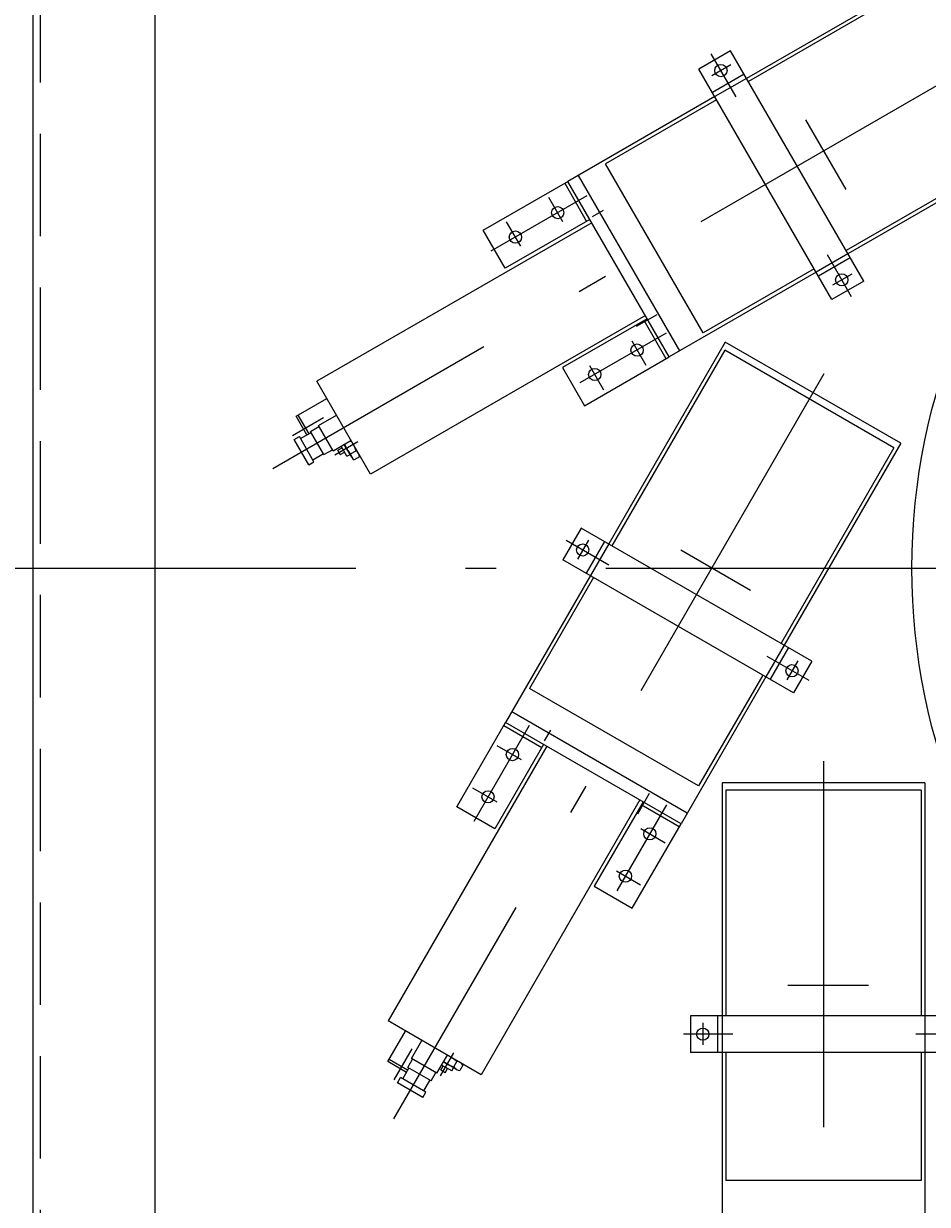
# Model space of a CAD drawing. Extents: x 0 to 4569, y -42 to 3263.
# Drawn here: x 946 to 1316, y 1509 to 1993 of the extents above; entities that cross this region are included whole.
import ezdxf

# ---------------------------------------------------------------- set-up
doc = ezdxf.new("R2010")
doc.units = 0
doc.header["$LTSCALE"] = 5
doc.linetypes.add('DASHDOT', pattern=[50.5, 30, -9, 2.5, -9])
doc.linetypes.add('HIDDEN', pattern=[12.6, 8.4, -4.2])
for name, color, linetype in [('1', 3, 'CONTINUOUS'), ('128', 1, 'CONTINUOUS'), ('3', 1, 'CONTINUOUS'), ('8', 3, 'CONTINUOUS')]:
    doc.layers.add(name, color=color, linetype=linetype)
doc.styles.add('KANJI', font='TXT', dxfattribs={"bigfont": 'BIGFONT'})
doc.dimstyles.get("Standard").update_dxf_attribs({"dimtxt": 2.5, "dimasz": 2.5, "dimexe": 1.25, "dimexo": 0.625, "dimtad": 1, "dimcen": 2.5, "dimazin": 3, "dimtfac": 1, "dimtmove": 0, "dimatfit": 3})

# ---------------------------------------------------------------- blocks, each defined once
blk = doc.blocks.new('*D39')
at = {"layer": '3', "color": 1, "linetype": 'CONTINUOUS'}
for p, q in [((545, 1942.430221), (545, 1850.630611)), ((547, 1942.430221), (547, 1911.895286)), ((545, 1902.430221), (467.725934, 1923.135745)), ((547, 1902.430221), (624.274066, 1923.135745)), ((878.736261, 1902.430221), (385, 1902.430221)), ((545, 1902.430221), (467.725934, 1881.724698)), ((547, 1902.430221), (624.274066, 1881.724698))]:
    blk.add_line(p, q, dxfattribs=at)
at = {"layer": '3', "color": 1, "linetype": 'CONTINUOUS', "style": 'KANJI', "oblique": 30, "width": 0.833333}
blk.add_text('<>（隙間）', height=80, dxfattribs=at).set_placement((458.736261, 1862.430221))

msp = doc.modelspace()

# ---------------------------------------------------------------- linework, layer by layer
at = {"layer": '1', "color": 3, "linetype": 'HIDDEN'}
msp.add_line((953, 1149.630611), (953, 2394.630611), dxfattribs=at)
at = {"layer": '1', "color": 3, "linetype": 'CONTINUOUS'}
for p, q in [((950, 1149.630611), (950, 2389.630611)), ((1324.94942, 2018.070665), (1242.243994, 1970.320665)), ((1323.101344, 2015.271627), (1242.993994, 1969.021627)), ((1229.253613, 1962.820665), (1169.064848, 1928.070665)), ((1230.003613, 1961.521627), (1184.53728, 1935.271627)), ((1363.101344, 1945.989595), (1282.993994, 1899.739595)), ((1366.44942, 1946.190556), (1283.743994, 1898.440556)), ((1224.53728, 1865.989595), (1184.53728, 1935.271627)), ((1210.564848, 1856.190556), (1169.064848, 1928.070665)), ((1214.894975, 1858.690556), (1173.394975, 1930.570665)), ((1178.814848, 1911.18317), (1066.231545, 1846.18317)), ((1270.003613, 1892.239595), (1224.53728, 1865.989595)), ((1270.753613, 1890.940556), (1210.564848, 1856.190556)), ((1200.814848, 1873.078052), (1088.231545, 1808.078052)), ((1233.559946, 1862.260719), (1185.809946, 1779.555293)), ((1233.358984, 1858.912643), (1187.108984, 1778.805293)), ((1302.641016, 1818.912643), (1233.358984, 1858.912643)), ((1305.440054, 1820.760719), (1233.559946, 1862.260719)), ((1088.231545, 1808.078052), (1066.231545, 1846.18317)), ((1057.777063, 1831.826763), (1070.334431, 1839.076763)), ((1062.174177, 1824.210738), (1057.777063, 1831.826763)), ((1063.040202, 1824.710738), (1058.643088, 1832.326763)), ((1066.870329, 1828.076763), (1074.231545, 1832.326763)), ((1059.576101, 1822.710738), (1063.906228, 1825.210738)), ((1063.656228, 1825.64375), (1067.120329, 1827.64375)), ((1069.156228, 1816.117471), (1063.656228, 1825.64375)), ((1072.870329, 1817.684458), (1066.870329, 1828.076763)), ((1056.911037, 1822.326763), (1059.076101, 1823.576763)), ((1062.911037, 1811.934458), (1056.911037, 1822.326763)), ((1065.076101, 1813.184458), (1059.076101, 1823.576763)), ((1072.870329, 1817.684458), (1080.231545, 1821.934458)), ((1078.55834, 1815.432534), (1076.161226, 1819.584458)), ((1080.522441, 1815.030612), (1077.460264, 1820.334458)), ((1305.440054, 1820.760719), (1257.690054, 1738.055293)), ((1064.576101, 1814.050484), (1068.906228, 1816.550484)), ((1069.156228, 1816.117471), (1072.620329, 1818.117471)), ((1074.826289, 1817.896636), (1076.55834, 1818.896636)), ((1075.826289, 1816.164585), (1074.826289, 1817.896636)), ((1075.826289, 1816.164585), (1077.55834, 1817.164585)), ((1078.55834, 1815.432534), (1079.857378, 1816.182534)), ((1080.077881, 1816.440612), (1082.294906, 1817.720612)), ((1083.738281, 1815.220613), (1081.521256, 1813.940613)), ((1302.641016, 1818.912643), (1256.391016, 1738.805293)), ((1062.911037, 1811.934458), (1065.076101, 1813.184458)), ((1178.309946, 1766.564912), (1143.559946, 1706.376147)), ((1179.608984, 1765.814912), (1153.358984, 1720.348578)), ((1250.190054, 1725.064912), (1215.440054, 1664.876147)), ((1248.891016, 1725.814912), (1222.641016, 1680.348578)), ((1222.641016, 1680.348578), (1153.358984, 1720.348578)), ((1217.940054, 1669.206274), (1146.059946, 1710.706274)), ((1215.440054, 1664.876147), (1143.559946, 1706.376147)), ((1160.447441, 1696.626147), (1095.447441, 1584.042844)), ((1315.319312, 1681.630611), (1232.319312, 1681.630611)), ((1232.319312, 1681.630611), (1232.319312, 1586.130611)), ((1315.319312, 1681.630611), (1315.319312, 1586.130611)), ((1198.552559, 1674.626147), (1133.552559, 1562.042844)), ((1313.819312, 1678.630611), (1233.819312, 1678.630611)), ((1233.819312, 1678.630611), (1233.819312, 1586.130611)), ((1313.819312, 1678.630611), (1313.819312, 1586.130611)), ((1133.552559, 1562.042844), (1095.447441, 1584.042844)), ((1095.303848, 1567.38259), (1102.553848, 1579.939958)), ((1105.053848, 1568.681628), (1109.303848, 1576.042844)), ((1103.419873, 1563.851501), (1095.803848, 1568.248615)), ((1103.48686, 1564.967526), (1105.48686, 1568.431628)), ((1115.446152, 1562.681628), (1105.053848, 1568.681628)), ((1115.446152, 1562.681628), (1119.696152, 1570.042844)), ((1232.319312, 1571.130611), (1232.319312, 1501.630611)), ((1233.819312, 1571.130611), (1233.819312, 1518.630611)), ((1313.819312, 1571.130611), (1313.819312, 1518.630611)), ((1315.319312, 1571.130611), (1315.319312, 1501.630611)), ((1102.919873, 1562.985476), (1095.303848, 1567.38259)), ((1101.419873, 1560.387399), (1103.919873, 1564.717526)), ((1113.01314, 1559.467526), (1103.48686, 1564.967526)), ((1113.01314, 1559.467526), (1115.01314, 1562.931628)), ((1117.033975, 1563.84336), (1118.033975, 1565.57541)), ((1118.766025, 1562.84336), (1117.033975, 1563.84336)), ((1121.498076, 1563.57541), (1117.346152, 1565.972525)), ((1123.399998, 1564.209386), (1118.096152, 1567.271563)), ((1118.766025, 1562.84336), (1119.766025, 1564.57541)), ((1121.498076, 1563.57541), (1122.248076, 1564.874448)), ((1122.309999, 1565.208202), (1123.589999, 1567.425227)), ((1126.089998, 1565.981852), (1124.809998, 1563.764827)), ((1099.303848, 1558.722336), (1100.553848, 1560.887399)), ((1109.696152, 1552.722336), (1099.303848, 1558.722336)), ((1110.946152, 1554.887399), (1100.553848, 1560.887399)), ((1110.080127, 1555.387399), (1112.580127, 1559.717526)), ((1109.696152, 1552.722336), (1110.946152, 1554.887399)), ((1313.819312, 1518.630611), (1233.819312, 1518.630611))]:
    msp.add_line(p, q, dxfattribs=at)
at = {"layer": '1', "color": 3, "linetype": 'DASHDOT'}
for p, q in [((1353.385052, 1986.567912), (1048.153988, 1810.342675)), ((1237.935735, 1962.782789), (1227.810204, 1980.320723)), ((1235.822131, 1975.850605), (1228.009506, 1971.339984)), ((1282.99618, 1924.73581), (1266.489026, 1953.327039)), ((1176.795309, 1922.141544), (1137.485987, 1899.446296)), ((1167.05375, 1911.553988), (1161.30375, 1921.51328)), ((1183.459694, 1916.174274), (1178.987829, 1913.592442)), ((1149.733242, 1901.553988), (1143.983242, 1911.51328)), ((1285.287487, 1880.767149), (1275.360492, 1897.961208)), ((1285.322131, 1890.11409), (1277.509506, 1885.603469)), ((1205.515731, 1873.482707), (1197.048121, 1868.59393)), ((1209.295309, 1865.849893), (1174.027486, 1845.488006)), ((1195.255437, 1862.707233), (1201.005437, 1852.747941)), ((1273.937301, 1849.196351), (1097.712065, 1543.965287)), ((1177.934929, 1852.707233), (1183.684929, 1842.747941)), ((1056.256441, 1824.020629), (1068.982562, 1831.368058)), ((1073.596958, 1816.032181), (1083.007553, 1821.46539)), ((1185.847821, 1770.873172), (1168.309888, 1780.998702)), ((1177.483479, 1781.13343), (1172.972858, 1773.320805)), ((1243.894801, 1760.453743), (1215.303572, 1776.960897)), ((932.167876, 1769.630611), (2227.885403, 1769.630611)), ((1267.863462, 1723.52142), (1250.669402, 1733.448414)), ((1263.219994, 1731.63343), (1258.709373, 1723.820805)), ((1153.219282, 1705.106608), (1130.524034, 1665.797286)), ((1161.974444, 1703.270993), (1159.392611, 1698.799128)), ((1150.076623, 1691.066736), (1140.11733, 1696.816736)), ((1273.819312, 1690.505214), (1273.819312, 1338.05474)), ((1140.076623, 1673.746228), (1130.11733, 1679.496228)), ((1202.421316, 1677.32703), (1197.532539, 1668.85942)), ((1209.510933, 1672.606608), (1189.149046, 1637.338785)), ((1198.923377, 1662.865049), (1208.88267, 1657.115049)), ((1188.923377, 1645.544541), (1198.88267, 1639.794541)), ((1292.173047, 1598.630611), (1259.15874, 1598.630611)), ((1224.319312, 1583.334084), (1224.319312, 1574.312842)), ((1236.693174, 1578.630611), (1216.442112, 1578.630611)), ((1331.396678, 1578.630611), (1311.542688, 1578.630611)), ((1097.890018, 1559.861969), (1105.237447, 1572.588089)), ((1116.90157, 1561.614029), (1122.33478, 1571.024623))]:
    msp.add_line(p, q, dxfattribs=at)
at = {"layer": '1', "color": 3, "linetype": 'CONTINUOUS'}
msp.add_circle((1570, 1769.630611), 260, dxfattribs=at)
for centre, radius, start, end in [((1089.772304, 1825.371021), 13.180821, -157.823632, -137.349026), ((1069.713734, 1813.7902), 13.180821, 17.349026, 37.823632), ((1083.480095, 1816.738215), 3.415205, -175.000868, -124.999132), ((1080.336068, 1814.92301), 3.415205, 4.999132, 55.000868), ((1114.65959, 1557.730804), 13.180821, 47.349026, 67.823632), ((1126.240411, 1577.789374), 13.180821, -127.823632, -107.349026), ((1125.107601, 1567.16704), 3.415205, -145.000868, -94.999132), ((1123.292396, 1564.023013), 3.415205, 34.999132, 85.000868)]:
    msp.add_arc(centre, radius, start, end, dxfattribs=at)
at = {"layer": '128', "color": 1, "linetype": 'CONTINUOUS'}
for p, q in [((1235.743994, 1981.578995), (1222.753613, 1974.078995)), ((1290.243994, 1887.182226), (1235.743994, 1981.578995)), ((1277.253613, 1879.682226), (1222.753613, 1974.078995)), ((1241.243994, 1972.052716), (1228.253613, 1964.552716)), ((1134.423832, 1908.070665), (1169.064848, 1928.070665)), ((1167.76581, 1927.320665), (1176.76581, 1911.732208)), ((1178.064848, 1912.482208), (1143.423832, 1892.482208)), ((1143.423832, 1892.482208), (1134.423832, 1908.070665)), ((1284.743994, 1896.708506), (1271.753613, 1889.208506)), ((1290.243994, 1887.182226), (1277.253613, 1879.682226)), ((1201.564848, 1871.779014), (1166.923832, 1851.779014)), ((1209.26581, 1855.440556), (1200.26581, 1871.029014)), ((1175.923832, 1836.190556), (1210.564848, 1856.190556)), ((1166.923832, 1851.779014), (1175.923832, 1836.190556)), ((1174.551615, 1786.055293), (1167.051615, 1773.064912)), ((1268.948385, 1731.555293), (1174.551615, 1786.055293)), ((1184.077895, 1780.555293), (1176.577895, 1767.564912)), ((1261.448385, 1718.564912), (1167.051615, 1773.064912)), ((1259.422105, 1737.055293), (1251.922105, 1724.064912)), ((1268.948385, 1731.555293), (1261.448385, 1718.564912)), ((1123.559946, 1671.73513), (1143.559946, 1706.376147)), ((1142.809946, 1705.077108), (1158.398403, 1696.077108)), ((1159.148403, 1697.376147), (1139.148403, 1662.73513)), ((1139.148403, 1662.73513), (1123.559946, 1671.73513)), ((1199.851597, 1673.876147), (1179.851597, 1639.23513)), ((1214.690054, 1663.577108), (1199.101597, 1672.577108)), ((1195.440054, 1630.23513), (1215.440054, 1664.876147)), ((1179.851597, 1639.23513), (1195.440054, 1630.23513)), ((1328.319312, 1586.130611), (1219.319312, 1586.130611)), ((1219.319312, 1586.130611), (1219.319312, 1571.130611)), ((1230.319312, 1586.130611), (1230.319312, 1571.130611)), ((1328.319312, 1571.130611), (1219.319312, 1571.130611))]:
    msp.add_line(p, q, dxfattribs=at)
at = {"layer": '128', "color": 1, "linetype": 'HIDDEN'}
for p, q in [((1242.243994, 1970.320665), (1229.253613, 1962.820665)), ((1283.743994, 1898.440556), (1270.753613, 1890.940556)), ((1185.809946, 1779.555293), (1178.309946, 1766.564912)), ((1257.690054, 1738.055293), (1250.190054, 1725.064912)), ((1232.319312, 1586.130611), (1232.319312, 1571.130611)), ((1315.319312, 1586.130611), (1315.319312, 1571.130611))]:
    msp.add_line(p, q, dxfattribs=at)
at = {"layer": '128', "color": 1, "linetype": 'CONTINUOUS'}
for centre in [(1231.748804, 1973.498868), (1164.904594, 1915.276436), (1147.584086, 1905.276436), (1281.248804, 1887.762353), (1197.404594, 1858.984785), (1180.084086, 1848.984785), (1175.131743, 1777.060103), (1260.868257, 1727.560103), (1146.354174, 1693.215892), (1136.354174, 1675.895384), (1202.645826, 1660.715892), (1192.645826, 1643.395384), (1224.319312, 1578.630611)]:
    msp.add_circle(centre, 2.5, dxfattribs=at)
at = {"layer": '8', "color": 3, "linetype": 'CONTINUOUS'}
for p, q in [((950, 1136.630611), (950, 2394.630611)), ((1000, 1136.630611), (1000, 2394.630611))]:
    msp.add_line(p, q, dxfattribs=at)

# ---------------------------------------------------------------- dimensions: what is measured, and where the dimension line sits
at = {"layer": '3', "color": 1, "linetype": 'CONTINUOUS'}
dim = msp.add_linear_dim(base=(547, 1902.430221), p1=(547, 1911.895286), p2=(545, 1850.630611), angle=180, text='<>（隙間）', dimstyle='Standard', dxfattribs=at)
dim.commit()
dim.dimension.update_dxf_attribs({"geometry": '*D39', "text_midpoint": (658.736261, 1862.430221)})

doc.saveas('drawing.dxf')
